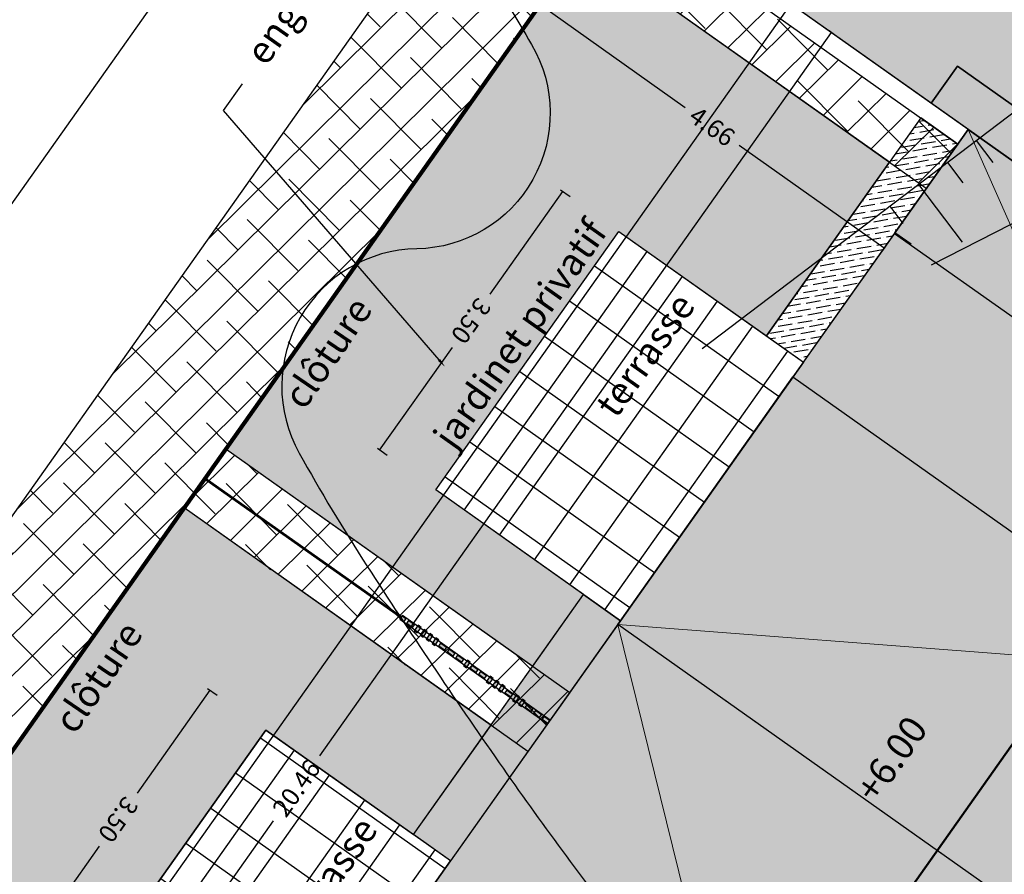
# Model space of a CAD drawing. Units: millimetres. Extents: x 0 to 1.18, y -0.01 to 0.85.
# Drawn here: x 0.4 to 0.51, y 0.5 to 0.6 of the extents above; entities that cross this region are included whole.
import ezdxf
from ezdxf import colors
from ezdxf.entities.mleader import LeaderData, LeaderLine
from ezdxf.math import Vec2, Vec3

# ---------------------------------------------------------------- set-up
doc = ezdxf.new("R2010")
doc.units = ezdxf.units.MM
doc.header["$LTSCALE"] = 50
for name, pattern in [('03765To2$0$CACHE', [0.375, 0.25, -0.125]), ('03765To2$0$CONTINUOUS', [0]), ('MASSE_02$0$ACAD_ISO08W100', [36, 24, -3, 6, -3]), ('MASSE_02$0$CACHE2', [4.762499999999999, 3.175, -1.5875])]:
    doc.linetypes.add(name, pattern=pattern)
for name, color, linetype in [('03765To2$0$2C-Niv_SE', 253, '03765To2$0$CONTINUOUS'), ('03765To2$0$HAUTTALUS', 74, '03765To2$0$CACHE'), ('03765To2$0$RTE-TAL', 74, '03765To2$0$CONTINUOUS'), ('MASSE_02$0$U-Gazon', 7, 'Continuous'), ('MASSE_02$0$U-ZoneConstructibilié', 7, 'Continuous'), ('MASSE_02$0$U_Signa-Marquage', 8, 'Continuous'), ('PLP_Cotes', 7, 'Continuous'), ('PLP_Gravillons', 252, 'Continuous'), ('PLP_Mat', 7, 'Continuous'), ('PLP_Menuiseries_ext.', 6, 'Continuous'), ('RDC_02$0$PLP_Enduit', 251, 'Continuous'), ('U-Arbustes', 85, 'Continuous'), ('U-ArbustesContours', 7, 'Continuous'), ('XrefTopo', 7, 'Continuous')]:
    doc.layers.add(name, color=color, linetype=linetype)
for name, color, linetype, lineweight in [('MASSE_02$0$PLP_trait_gris', 252, 'Continuous', 13), ('PLP_Beton', 5, 'Continuous', 30), ('PLP_coupe', 6, 'Continuous', 20)]:
    doc.layers.add(name, color=color, linetype=linetype, lineweight=lineweight)
doc.layers.add('MASSE_02$0$U-Repère', color=7, linetype='Continuous', plot=False)
for name, color, linetype, true_color in [('PLP_Cloture', 7, 'Continuous', 0xfe0000), ('PLP_Engazonnements', 7, 'Continuous', 0x579b13), ('PLP_Terrasses', 7, 'Continuous', 0x9a724c), ('PLP_Vegetation', 7, 'Continuous', 0x579b13)]:
    doc.layers.add(name, color=color, linetype=linetype, true_color=true_color)
doc.styles.add('MASSE_02$0$Standard', font='arial.ttf')
doc.styles.add('MASSE_02$0$Style-font043', font='arial.ttf')
doc.linetypes.add('MASSE_02$0$Implant_APD_fonddwg$0$LIMITE1', pattern='A,6.35,-2.54,[133,ltypeshp.shx,S=2.54,R=0,X=-2.54,Y=0],-2.54,25.4', length=36.83)
doc.dimstyles.new('MASSE_02$0$M 1-100', dxfattribs={"dimtxt": 0.2, "dimasz": 0.1, "dimexe": 0.03, "dimexo": 0.03, "dimgap": 0.1, "dimtad": 0, "dimtoh": 1, "dimzin": 0, "dimdsep": 46, "dimtxsty": 'MASSE_02$0$Style-font043', "dimblk": 'MASSE_02$0$_None', "dimcen": 0, "dimclrd": 256, "dimclre": 256, "dimclrt": 256, "dimadec": 0, "dimazin": 0, "dimtfac": 1, "dimtofl": 0, "dimtmove": 2, "dimatfit": 3, "dimfxl": 0.1, "dimfxlon": 1, "dimtolj": 1, "dimtzin": 0, "dimlwd": -1, "dimlwe": -1, "dimarcsym": 0})
pattern_1 = [(44.70842089969831, (10.97615411791539, -22.42378339247289), (-0.002233609821518327, 0.002256460053204121), []), (134.7084208996984, (10.97615411791539, -22.42378339247289), (-0.006723679696240776, 0.002279310284889916), [0.007937499923814595, -0.004762499954288757])]
pattern_2 = [(99.70842089969831, (10.97615411791539, -22.42378339247289), (-0.0008133007727871449, 0.0009882526924012444), [0.001587499984762919, -0.0003174999969525839, 0, -0.0003174999969525839])]

# ---------------------------------------------------------------- blocks, each defined once
blk = doc.blocks.new('*D27')
at = {"layer": 'Defpoints', "color": 0, "ltscale": 0.009999999904018392, "transparency": 16777216}
for p in [(0.5029628800016434, 0.5858786535382237), (0.5943797399506253, 0.5211719500503449), (0.5862478100902446, 0.5096832564051708)]:
    blk.add_point(p, dxfattribs=at)
at = {"layer": 'PLP_Cotes', "ltscale": 0.009999999904018392, "transparency": 16777216}
for p, q in [((0.4954086885652615, 0.5752061818568797), (0.4946576286140629, 0.5741450933039004)), ((0.4948309501412626, 0.5743899598930495), (0.537048444431432, 0.5445075630730347)), ((0.5862478100902446, 0.5096832564051708), (0.5440303158000753, 0.5395656532251856)), ((0.5868255485142435, 0.5104994783690009), (0.5860744885630449, 0.5094383898160216))]:
    blk.add_line(p, q, dxfattribs=at)
at = {"layer": 'PLP_Cotes', "lineweight": 20, "ltscale": 0.009999999904018392, "transparency": 16777216, "insert": (0.5405393801157536, 0.54203660814911), "char_height": 0.001999999980803678, "attachment_point": 5, "rotation": 324.70836747170335, "style": 'MASSE_02$0$Style-font043'}
blk.add_mtext('\\A1;11.20', dxfattribs=at)
blk = doc.blocks.new('MASSE_02$0$_None')
blk = doc.blocks.new('*D30')
at = {"layer": 'Defpoints', "color": 0, "ltscale": 0.009999999904018392, "transparency": 16777216}
for p in [(0.4833660727416929, 0.5997495982822159), (0.5029626674817109, 0.5858787593751629), (0.2998301247803354, 0.2988949551149069)]:
    blk.add_point(p, dxfattribs=at)
at = {"layer": 'PLP_Cotes', "ltscale": 0.009999999904018392, "transparency": 16777216}
for p, q in [((0.4833660727416929, 0.5997495982822159), (0.3843263199153745, 0.4598271384876563)), ((0.4841822952442607, 0.5991718606193397), (0.4831212059909225, 0.5999229195810787)), ((0.2802335300403534, 0.3127657940219343), (0.3792732828666717, 0.4526882538164938)), ((0.2810497525429212, 0.3121880563590582), (0.2799886632895831, 0.3129391153207972))]:
    blk.add_line(p, q, dxfattribs=at)
at = {"layer": 'PLP_Cotes', "lineweight": 20, "ltscale": 0.009999999904018392, "transparency": 16777216, "insert": (0.3817998013910231, 0.4562576961520751), "char_height": 0.001999999980803678, "attachment_point": 5, "rotation": 54.7084208997046, "style": 'MASSE_02$0$Style-font043'}
blk.add_mtext('\\A1;35.16', dxfattribs=at)
blk = doc.blocks.new('*D31')
at = {"layer": 'Defpoints', "color": 0, "ltscale": 0.009999999904018392, "transparency": 16777216}
for p in [(0.4878384368810609, 0.5965839746963908), (0.5029626674817109, 0.5858787593751629), (0.38475753514156, 0.4188796397986359)]:
    blk.add_point(p, dxfattribs=at)
at = {"layer": 'PLP_Cotes', "ltscale": 0.009999999904018392, "transparency": 16777216}
for p, q in [((0.4878384368810609, 0.5965839746963908), (0.4312726388252844, 0.516668330943862)), ((0.4886546593836288, 0.5960062370335146), (0.4875935701302906, 0.5967572959952537)), ((0.3696333109796935, 0.4295848505623716), (0.42619910903547, 0.5095004943149002)), ((0.3704495334822613, 0.4290071128994954), (0.3693884442289231, 0.4297581718612344))]:
    blk.add_line(p, q, dxfattribs=at)
at = {"layer": 'PLP_Cotes', "ltscale": 0.009999999904018392, "transparency": 16777216, "insert": (0.4287358739303773, 0.5130844126293811), "char_height": 0.001999999980803678, "attachment_point": 5, "rotation": 54.7084208997046, "style": 'MASSE_02$0$Style-font043'}
blk.add_mtext('\\A1;20.46', dxfattribs=at)
blk = doc.blocks.new('*D47')
at = {"layer": 'Defpoints', "color": 0, "ltscale": 0.009999999904018392, "transparency": 16777216}
for p in [(0.4638070226651134, 0.6111436314254988), (0.4556751452891991, 0.5996549892114938), (0.502962778781253, 0.5858785072633025)]:
    blk.add_point(p, dxfattribs=at)
at = {"layer": 'PLP_Cotes', "ltscale": 0.009999999904018392, "transparency": 16777216}
for p, q in [((0.4562528829520755, 0.6004712117140614), (0.4555018239903362, 0.5994101224607234)), ((0.4556751452891991, 0.5996549892114938), (0.4717066565018969, 0.5883075835821905)), ((0.4936755461370923, 0.5727575896603128), (0.4776440349243945, 0.5841049952896163)), ((0.4942532837999687, 0.5735738121628803), (0.4935022248382294, 0.5725127229095424))]:
    blk.add_line(p, q, dxfattribs=at)
at = {"layer": 'PLP_Cotes', "lineweight": 20, "ltscale": 0.009999999904018392, "transparency": 16777216, "insert": (0.4746753457131457, 0.5862062894359034), "char_height": 0.001999999980803678, "attachment_point": 5, "rotation": 324.7084208996904, "style": 'MASSE_02$0$Style-font043'}
blk.add_mtext('\\A1;4.66', dxfattribs=at)
blk = doc.blocks.new('*D77')
at = {"layer": 'Defpoints', "color": 0, "ltscale": 0.009999999904018392, "transparency": 16777216}
for p in [(0.419153196886896, 0.5239101465817627), (0.4253610841187765, 0.5195160870582107), (0.4051402659181065, 0.4909482994683394)]:
    blk.add_point(p, dxfattribs=at)
at = {"layer": 'PLP_Cotes', "ltscale": 0.009999999904018392, "transparency": 16777216}
for p, q in [((0.4191531968868962, 0.5239101465817626), (0.4111188600976349, 0.5125593088192453)), ((0.419969419389464, 0.5233324089188864), (0.4189083301361258, 0.5240834678806254)), ((0.3989323786862296, 0.4953423589918888), (0.4069667154754907, 0.506693196754406)), ((0.3997486011887974, 0.4947646213290127), (0.3986875119354593, 0.4955156802907517))]:
    blk.add_line(p, q, dxfattribs=at)
at = {"layer": 'PLP_Cotes', "lineweight": 20, "ltscale": 0.009999999904018392, "transparency": 16777216, "insert": (0.4090427877865628, 0.5096262527868256), "char_height": 0.001999999980803678, "attachment_point": 5, "rotation": 234.7084208997046, "style": 'MASSE_02$0$Style-font043'}
blk.add_mtext('\\A1;3.50', dxfattribs=at)
blk = doc.blocks.new('*D78')
at = {"layer": 'Defpoints', "color": 0, "ltscale": 0.009999999904018392, "transparency": 16777216}
for p in [(0.4581504953647021, 0.579005174311938), (0.4643584231799309, 0.5746110860627276), (0.4441376049792609, 0.5460432984728598)]:
    blk.add_point(p, dxfattribs=at)
at = {"layer": 'PLP_Cotes', "ltscale": 0.009999999904018392, "transparency": 16777216}
for p, q in [((0.4581504953647023, 0.5790051743119379), (0.4501161585754419, 0.5676543365494218)), ((0.4589667178672702, 0.5784274366490617), (0.457905628613932, 0.5791784956108007)), ((0.4379296771640374, 0.5504373867220664), (0.4459640139532978, 0.5617882244845825)), ((0.4387458996666053, 0.5498596490591903), (0.4376848104132671, 0.5506107080209293))]:
    blk.add_line(p, q, dxfattribs=at)
at = {"layer": 'PLP_Cotes', "lineweight": 20, "ltscale": 0.009999999904018392, "transparency": 16777216, "insert": (0.4480400862643698, 0.5647212805170021), "char_height": 0.001999999980803678, "attachment_point": 5, "rotation": 234.7084208997046, "style": 'MASSE_02$0$Style-font043'}
blk.add_mtext('\\A1;3.50', dxfattribs=at)
blk = doc.blocks.new('Pare-vue')
at = {"layer": 'PLP_Menuiseries_ext.', "linetype": 'ByBlock', "true_color": 0xa47c52, "transparency": 33554661}
h = blk.add_hatch(color=45, dxfattribs=at)
h.dxf.hatch_style = 1
h.paths.add_polyline_path([(-0.03749999999990905, 0.3849999751009818), (-0.03749999999990905, 0.3449999999993452), (0.03749999999990905, 0.3449999999993452), (0.03749999999990905, 0.3849999751009818)])
h.paths.add_polyline_path([(-0.03749999999990905, 0.4649999751009091), (-0.03749999999990905, 0.4249999999992724), (0.03749999999990905, 0.4249999999992724), (0.03749999999990905, 0.4649999751009091)])
h.paths.add_polyline_path([(-0.03749999999990905, 0.659999975100618), (-0.03749999999990905, 0.6199999999998909), (0.03749999999990905, 0.6199999999998909), (0.03749999999990905, 0.659999975100618)])
h.paths.add_polyline_path([(-0.03749999999990905, 0.7399999751005453), (-0.03749999999990905, 0.6999999999998181), (0.03749999999990905, 0.6999999999998181), (0.03749999999990905, 0.7399999751005453)])
h.paths.add_polyline_path([(-0.03749999999990905, 0.8199999751004725), (-0.03749999999990905, 0.7799999999988358), (0.03749999999990905, 0.7799999999988358), (0.03749999999990905, 0.8199999751004725)])
h.paths.add_polyline_path([(-0.03749999999990905, 1.129999975099963), (-0.03749999999990905, 1.089999999998327), (0.03749999999990905, 1.089999999998327), (0.03749999999990905, 1.129999975099963)])
h.paths.add_polyline_path([(-0.03749999999990905, 1.71499997509909), (-0.03749999999990905, 1.674999999998363), (0.03749999999990905, 1.674999999998363), (0.03749999999990905, 1.71499997509909)])
h.paths.add_polyline_path([(-0.03749999999990905, 1.794999975099017), (-0.03749999999990905, 1.75499999999829), (0.03749999999990905, 1.75499999999829), (0.03749999999990905, 1.794999975099017)])
h.paths.add_polyline_path([(-0.03749999999990905, 1.554999975099236), (-0.03749999999990905, 1.514999999998508), (0.03749999999990905, 1.514999999998508), (0.03749999999990905, 1.554999975099236)])
h.paths.add_polyline_path([(-0.03749999999990905, 1.634999975099163), (-0.03749999999990905, 1.594999999998436), (0.03749999999990905, 1.594999999998436), (0.03749999999990905, 1.634999975099163)])
h.paths.add_polyline_path([(0.01999999999998181, 1.909999975098799), (0.01999999999998181, 1.834999999997308), (-0.01999999999998181, 1.834999999997308), (-0.01999999999998181, 1.909999975098799)])
h.paths.add_polyline_path([(0.01999999999998181, 2), (0.01999999999998181, 1.94999999999709), (-0.01999999999998181, 1.94999999999709), (-0.01999999999998181, 2)])
h.paths.add_polyline_path([(0.01999999999998181, 1.244999975099745), (0.01999999999998181, 1.169999999998254), (-0.01999999999998181, 1.169999999998254), (-0.01999999999998181, 1.244999975099745)])
h.paths.add_polyline_path([(0.01999999999998181, 1.359999975099527), (0.01999999999998181, 1.284999999998035), (-0.01999999999998181, 1.284999999998035), (-0.01999999999998181, 1.359999975099527)])
h.paths.add_polyline_path([(0.01999999999998181, 1.474999975099308), (0.01999999999998181, 1.399999999997817), (-0.01999999999998181, 1.399999999997817), (-0.01999999999998181, 1.474999975099308)])
h.paths.add_polyline_path([(0.01999999999998181, 1.049999975100036), (0.01999999999998181, 0.9749999999985448), (-0.01999999999998181, 0.9749999999985448), (-0.01999999999998181, 1.049999975100036)])
h.paths.add_polyline_path([(0.01999999999998181, 0.9349999751002542), (0.01999999999998181, 0.8599999999987631), (-0.01999999999998181, 0.8599999999987631), (-0.01999999999998181, 0.9349999751002542)])
h.paths.add_polyline_path([(0.01999999999998181, 0.5799999751006908), (0.01999999999998181, 0.5050000000001091), (-0.01999999999998181, 0.5050000000001091), (-0.01999999999998181, 0.5799999751006908)])
h.paths.add_polyline_path([(0.01999999999998181, 0.07499997510149115), (0.01999999999998181, 0), (-0.01999999999998181, 0), (-0.01999999999998181, 0.07499997510149115)])
h.paths.add_polyline_path([(0.01999999999998181, 0.1899999751012729), (0.01999999999998181, 0.1149999999997817), (-0.01999999999998181, 0.1149999999997817), (-0.01999999999998181, 0.1899999751012729)])
h.paths.add_polyline_path([(0.01999999999998181, 0.3049999751010546), (0.01999999999998181, 0.2299999999995634), (-0.01999999999998181, 0.2299999999995634), (-0.01999999999998181, 0.3049999751010546)])
at = {"layer": 'PLP_Menuiseries_ext.', "color": 6, "linetype": 'ByBlock'}
for points in [[(0.01999999999998181, 2), (0.01999999999998181, 1.94999999999709), (-0.01999999999998181, 1.94999999999709), (-0.01999999999998181, 2)], [(0.01999999999998181, 1.909999975098799), (0.01999999999998181, 1.834999999997308), (-0.01999999999998181, 1.834999999997308), (-0.01999999999998181, 1.909999975098799)], [(-0.03749999999990905, 1.794999975099017), (-0.03749999999990905, 1.75499999999829), (0.03749999999990905, 1.75499999999829), (0.03749999999990905, 1.794999975099017)], [(-0.03749999999990905, 1.71499997509909), (-0.03749999999990905, 1.674999999998363), (0.03749999999990905, 1.674999999998363), (0.03749999999990905, 1.71499997509909)], [(-0.03749999999990905, 1.634999975099163), (-0.03749999999990905, 1.594999999998436), (0.03749999999990905, 1.594999999998436), (0.03749999999990905, 1.634999975099163)], [(-0.03749999999990905, 1.554999975099236), (-0.03749999999990905, 1.514999999998508), (0.03749999999990905, 1.514999999998508), (0.03749999999990905, 1.554999975099236)], [(0.01999999999998181, 1.474999975099308), (0.01999999999998181, 1.399999999997817), (-0.01999999999998181, 1.399999999997817), (-0.01999999999998181, 1.474999975099308)], [(0.01999999999998181, 1.359999975099527), (0.01999999999998181, 1.284999999998035), (-0.01999999999998181, 1.284999999998035), (-0.01999999999998181, 1.359999975099527)], [(0.01999999999998181, 1.244999975099745), (0.01999999999998181, 1.169999999998254), (-0.01999999999998181, 1.169999999998254), (-0.01999999999998181, 1.244999975099745)], [(-0.03749999999990905, 1.129999975099963), (-0.03749999999990905, 1.089999999998327), (0.03749999999990905, 1.089999999998327), (0.03749999999990905, 1.129999975099963)], [(0.01999999999998181, 1.049999975100036), (0.01999999999998181, 0.9749999999985448), (-0.01999999999998181, 0.9749999999985448), (-0.01999999999998181, 1.049999975100036)], [(0.01999999999998181, 0.9349999751002542), (0.01999999999998181, 0.8599999999987631), (-0.01999999999998181, 0.8599999999987631), (-0.01999999999998181, 0.9349999751002542)], [(-0.03749999999990905, 0.8199999751004725), (-0.03749999999990905, 0.7799999999988358), (0.03749999999990905, 0.7799999999988358), (0.03749999999990905, 0.8199999751004725)], [(-0.03749999999990905, 0.7399999751005453), (-0.03749999999990905, 0.6999999999998181), (0.03749999999990905, 0.6999999999998181), (0.03749999999990905, 0.7399999751005453)], [(-0.03749999999990905, 0.659999975100618), (-0.03749999999990905, 0.6199999999998909), (0.03749999999990905, 0.6199999999998909), (0.03749999999990905, 0.659999975100618)], [(0.01999999999998181, 0.5799999751006908), (0.01999999999998181, 0.5050000000001091), (-0.01999999999998181, 0.5050000000001091), (-0.01999999999998181, 0.5799999751006908)], [(-0.03749999999990905, 0.4649999751009091), (-0.03749999999990905, 0.4249999999992724), (0.03749999999990905, 0.4249999999992724), (0.03749999999990905, 0.4649999751009091)], [(-0.03749999999990905, 0.3849999751009818), (-0.03749999999990905, 0.3449999999993452), (0.03749999999990905, 0.3449999999993452), (0.03749999999990905, 0.3849999751009818)], [(0.01999999999998181, 0.3049999751010546), (0.01999999999998181, 0.2299999999995634), (-0.01999999999998181, 0.2299999999995634), (-0.01999999999998181, 0.3049999751010546)], [(0.01999999999998181, 0.1899999751012729), (0.01999999999998181, 0.1149999999997817), (-0.01999999999998181, 0.1149999999997817), (-0.01999999999998181, 0.1899999751012729)], [(0.01999999999998181, 0.07499997510149115), (0.01999999999998181, 0), (-0.01999999999998181, 0), (-0.01999999999998181, 0.07499997510149115)]]:
    blk.add_lwpolyline(points, close=True, dxfattribs=at)
blk = doc.blocks.new('sfdgshf')
at = {"layer": 'PLP_Menuiseries_ext.', "ltscale": 0.1}
blk.add_lwpolyline([(7.994998755870711, -2.000000031101308), (8.044998755870438, -2.000000031101308), (8.044999999999163, 4.547473508864641e-13), (7.994999999999436, 4.547473508864641e-13)], close=True, dxfattribs=at)
at = {"layer": 'RDC_02$0$PLP_Enduit', "lineweight": -2}
blk.add_lwpolyline([(1.399999991481764, 0.2200000000002547), (1.399999991481764, 4.547473508864641e-13), (0, 0), (0, 5.550000008518509), (0.2200000000002547, 5.550000008518055)], dxfattribs=at)
at = {"rotation": 180}
blk.add_blockref('Pare-vue', (8.019999999999072, 2.273736754432321e-13), dxfattribs=at)
blk = doc.blocks.new('*E81')
at = {"layer": '03765To2$0$2C-Niv_SE'}
blk.add_lwpolyline([(0.3163043252998147, 0.7982881104902907, 0.3478720893574206), (0.3187907705089156, 0.7994650217342253, 0.03837598538998295), (0.3189080977725375, 0.7997567024589541, -0.02926489478044729), (0.3190548754637743, 0.800141692432995, -0.5473836092069101), (0.3249056420201328, 0.8010042934074703, -0.02297567050891288), (0.3922281917119154, 0.7159528659612638, -0.001957327680454015), (0.4517061707551435, 0.6325886412574141, -0.007795363536430922), (0.4662301547600802, 0.6113683251196745, -0.00866276093901271), (0.4694135972633515, 0.6063719543921421, -0.005002248190247273), (0.4746878348289489, 0.5975723943262642, -0.5738129569264057), (0.4620050494230647, 0.5750008478822549, 0.5668567037285736), (0.449005542944731, 0.5524239214382552, 0.01620405572156727), (0.456497667631631, 0.5399637726339327, 0.008989326384283913), (0.4711142501769764, 0.5182158586369573, 0.0121801934503001), (0.485235377306822, 0.4990136732502967, 0.0115550921997134), (0.5010638648740112, 0.4795020903186155)], format="xyb", dxfattribs=at)
at = {"layer": '03765To2$0$HAUTTALUS', "elevation": 1e-08}
for points in [[(0.4935539242949311, 0.5639685795311428), (0.579910251466066, 0.6295380259018023)], [(0.5188940440517115, 0.5732441304421206), (0.5543157197117242, 0.5913175562686496), (0.5920811923492447, 0.6050340391369998)]]:
    blk.add_lwpolyline(points, dxfattribs=at)
at = {"layer": '03765To2$0$RTE-TAL'}
for p, q in [((0.5238184442637518, 0.5869481096250629, 1e-08), (0.5256558492245172, 0.5845282090048768, 1e-08)), ((0.5206327053196723, 0.5845292117204407, 1e-08), (0.5223398464892121, 0.5822808712276389, 1e-08)), ((0.5174469663755786, 0.5821103138158185, 1e-08), (0.5222827236691486, 0.5757415206952713, 1e-08)), ((0.5142612274314885, 0.5796914159111998, 1e-08), (0.5157078410186141, 0.5777861956731952, 1e-08))]:
    blk.add_line(p, q, dxfattribs=at)

msp = doc.modelspace()

# ---------------------------------------------------------------- hatches: boundary and pattern name
at = {"ltscale": 0.009999999904018392}
h = msp.add_hatch(color=256, dxfattribs=at)
h.set_gradient(color1=(122, 122, 122), color2=(191, 191, 191), rotation=90.00000000000003, tint=1)
h.paths.add_polyline_path([(0.4836084646133543, 0.5585353180253847), (0.5750253849009361, 0.4938286997832506), (0.5943795877692928, 0.5211721411330252), (0.5029626674817109, 0.5858787593751629)])
h = msp.add_hatch(color=256, dxfattribs=at)
h.set_gradient(color1=(122, 122, 122), color2=(191, 191, 191), rotation=270, tint=1)
h.paths.add_polyline_path([(0.4836084646133543, 0.5585353180253847), (0.5750253849009361, 0.4938286997832506), (0.5556711241173922, 0.4664852218198732), (0.4642542364930087, 0.5311918409998313)])
h = msp.add_hatch(color=256, dxfattribs=at)
h.set_gradient(color1=(122, 122, 122), color2=(191, 191, 191), rotation=90.00000000000003, tint=1)
h.paths.add_polyline_path([(0.4426468706020046, 0.5006651514749549), (0.5132502649674642, 0.4506907359305998), (0.5348576559643554, 0.481217410708723), (0.4642545174630825, 0.5311918728569758)])
at = {"layer": 'MASSE_02$0$U-Gazon', "ltscale": 0.009999999904018392}
h = msp.add_hatch(dxfattribs=at)
h.set_pattern_fill('RDOTS', color=256, scale=3, angle=-2.627138166888865e-12, style=0)
h.set_pattern_definition([(359.9999999999973, (-9.425249600491146, -21.73409900012606), (0.02252879978376515, 0.004082699960812558), [0, -0.004832999953612088, 0, -0.02205989978826553, 0, -0.01276919987743916]), (9.999999999997366, (-9.418403000556864, -21.74931589998001), (0.01663777413687762, 0.03219838469558509), [0, -0.01521509985396302, 0, -0.004163399960039015, 0, -0.02348219977461406]), (19.99999999999735, (-9.40953080064202, -21.74425640002858), (-0.001452414547925541, 0.0301573557826623), [0, -0.02273759978176086, 0, -0.007597799927075093, 0, -0.006881999933945456]), (29.99999999999734, (-9.421718900525043, -21.74396900003133), (0.01153747972471121, 0.02031249853873799), [0, -0.0291167997205321, 0, -0.01305509987469496, 0, -0.02532779975689952]), (39.99999999999734, (-9.431139800434607, -21.71968970026436), (0.01487067514376571, 0.02010991113158921), [0, -0.01967879981111962, 0, -0.01793609982784634, 0, -0.01438169986196204]), (49.99999999999737, (-9.417076100569595, -21.72755720018885), (-0.002855321479363744, 0.01421153208475227), [0, -0.02106089979785402, 0, -0.02822819972906112, 0, -0.02617829974873639]), (59.99999999999736, (-9.424492100498412, -21.74559950001568), (-0.01779490535822449, 0.01173331939522568), [0, -0.02860799972541582, 0, -0.01673219983940166, 0, -0.02293169977989785]), (69.99999999999737, (-9.421196600530045, -21.74278100004273), (-0.006788187513076888, 0.02045870775044118), [0, -0.02496929976034064, 0, -0.0150950998551148, 0, -0.02236229978536304]), (79.99999999999737, (-9.415765400582178, -21.71966150026464), (-0.021431625483081, 0.02284198358571345), [0, -0.009101099912646156, 0, -0.008584799917601686, 0, -0.01558229985043853]), (4.999999999997369, (-9.419284400548399, -21.72723080019198), (0.01821933357233762, 0.02405344997420118), [0, -0.01439759986180952, 0, -0.02084459979993017, 0, -0.01758719983119522]), (14.99999999999736, (-9.431183600434192, -21.74349590003587), (0.00907293748772514, 0.01585012893925468), [0, -0.01412309986444417, 0, -0.01279109987722892, 0, -0.01368179986867984]), (24.99999999999735, (-9.418803800553015, -21.74669450000517), (0.01209947405951982, 0.01526993236647417), [0, -0.01331549987219569, 0, -0.01372199986829404, 0, -0.02122559979627328]), (34.99999999999734, (-9.413981600599296, -21.74086340006114), (0.0005335436657528947, 0.01974618513729671), [0, -0.01882439981932038, 0, -0.02179739979078505, 0, -0.02941769971764419]), (44.99999999999738, (-9.432505700421501, -21.72611180020273), (-0.0002036467510257364, 0.02952071788170011), [0, -0.01063799989789472, 0, -0.01037279990044015, 0, -0.004623599955621933]), (54.99999999999737, (-9.40769120065967, -21.72352640022754), (-0.004645938179856906, 0.0385853891316972), [0, -0.01633889984317661, 0, -0.02892569972236647, 0, -0.01662509984042961]), (64.99999999999739, (-9.435679100391042, -21.72483980021493), (-0.001934547480909416, 0.006179109489993116), [0, -0.01149719988964798, 0, -0.02612819974921723, 0, -0.005720699945091777]), (74.99999999999739, (-9.415578200583973, -21.74693540000285), (-0.002018584121524674, 0.02201923505594225), [0, -0.003971999961876083, 0, -0.01722209983469943, 0, -0.0274220997367981]), (84.99999999999737, (-9.422327000519196, -21.7384709000841), (-0.004456586733720835, 0.004282814491832864), [0, -0.01597709984664918, 0, -0.02813879972991918, 0, -0.01581629984819256])])
edge = h.paths.add_edge_path()
edge.add_line((0.4073236307354549, 0.8176516675368575), (0.4016587037548291, 0.8037450077575178))
edge.add_line((0.401658703754828, 0.8037450077575201), (0.2399536297903144, 0.57512107965911))
edge.add_arc((0.2583167194907467, 0.6529765114063082), 0.07999169529325346, 256.728687163478, 324.7143847561864)
edge.add_line((0.323612551868937, 0.6067690921976165), (0.4343262145251208, 0.7633529162460947))
edge.add_arc((0.2935278971580875, 0.8630127539711552), 0.1724999983442713, 324.7083839178791, 337.8363016372297)
edge.add_line((0.4532818348298449, 0.7979364231961164), (0.4536291199156901, 0.7987889629643817))
edge.add_line((0.4536291199156874, 0.7987889629643803), (0.4073236307354547, 0.8176516675368576))
at = {"layer": 'PLP_Engazonnements', "ltscale": 0.009999999904018392, "transparency": 33554661}
h = msp.add_hatch(dxfattribs=at)
h.set_pattern_fill('ANSI36', color=256, scale=0.02, angle=54.70842089969831)
h.set_pattern_definition(pattern_2)
h.paths.add_polyline_path([(0.4548582322945212, 0.5265716987994438), (0.4604619686155544, 0.5344886063815331), (0.4441376049792609, 0.5460432984728598), (0.4643584231799309, 0.5746110860627276), (0.4806827868162244, 0.5630563939714044), (0.4942596766198051, 0.5822377000981263), (0.4603405925037336, 0.6062463007571068), (0.4209388440723245, 0.5505799542696792)])
h = msp.add_hatch(dxfattribs=at)
h.set_pattern_fill('ANSI36', color=256, scale=0.02, angle=54.70842089969831)
h.set_pattern_definition(pattern_2)
h.paths.add_polyline_path([(0.44168548833842, 0.5079613662412292), (0.4502360667086425, 0.5200415454024743), (0.4163169385546368, 0.5440501772323714), (0.3853501732044577, 0.5003006699368946), (0.4233504385637943, 0.4734033282272776), (0.4255458865598012, 0.4765048167880792), (0.4051402659181029, 0.490948299468343), (0.4253610841187765, 0.5195160870582107)])
at = {"layer": 'PLP_Gravillons', "ltscale": 0.009999999904018392, "transparency": 33554661}
h = msp.add_hatch(dxfattribs=at)
h.set_pattern_fill('ANSI36', color=256, scale=0.02, angle=54.70842089969831)
h.set_pattern_definition(pattern_2)
h.paths.add_polyline_path([(0.44168548833842, 0.5079613662412292), (0.4604619686155544, 0.5344886063815331), (0.4645431873070933, 0.5315998429118665), (0.4457666005613685, 0.5050726781320378)])
h.paths.add_polyline_path([(0.4988815779228197, 0.5887674801186762), (0.5017702432832536, 0.5928485602023841), (0.601349388596514, 0.522364565331479), (0.5597524191565633, 0.463596400268024), (0.5556712972096758, 0.4664850924536807), (0.5943795877692928, 0.5211721411330252)])
h = msp.add_hatch(dxfattribs=at)
h.set_pattern_fill('ANSI36', color=256, scale=0.02, angle=54.70842089969831)
h.set_pattern_definition([(9.7084208996983, (-0.5755611104558298, -1.504327256865469), (0.0009882526924012446, 0.0008133007727871448), [0.001587499984762919, -0.0003174999969525839, 0, -0.0003174999969525839])])
h.paths.add_polyline_path([(0.5018074226234148, 0.5842462338894023), (0.4977261186170914, 0.5871350577464796), (0.4806827868162244, 0.5630563939714044), (0.4847638993290619, 0.5601677056570225)])
at = {"layer": 'PLP_Terrasses', "ltscale": 0.009999999904018392}
h = msp.add_hatch(dxfattribs=at)
h.set_pattern_fill('NET', color=256, scale=0.15, angle=54.70842089969831)
h.set_pattern_definition([(54.70842089969831, (-1.509247436503991, -1.41249975572628), (-0.003887259668478874, 0.002751475619448214), []), (144.7084208996983, (-1.509247436503991, -1.41249975572628), (-0.002751475619448215, -0.003887259668478874), [])])
h.paths.add_polyline_path([(0.4847638993290619, 0.5601677056570225), (0.4645431219362202, 0.5315998891826013), (0.444137606483217, 0.5460432974083318), (0.4643584231799309, 0.5746110860627276)])
h = msp.add_hatch(dxfattribs=at)
h.set_pattern_fill('NET', color=256, scale=0.15, angle=54.70842089969831)
h.set_pattern_definition([(54.70842089969831, (-1.507629769522948, -1.410214333798478), (-0.003887259668478874, 0.002751475619448214), []), (144.7084208996983, (-1.507629769522948, -1.410214333798478), (-0.002751475619448215, -0.003887259668478874), [])])
h.paths.add_polyline_path([(0.4255457826505893, 0.476504890336976), (0.4457666005613685, 0.5050726781320378), (0.4253610841187765, 0.5195160870582107), (0.4051402659181029, 0.490948299468343)])
at = {"layer": 'PLP_Vegetation', "ltscale": 0.009999999904018392, "true_color": 0x65730c}
h = msp.add_hatch(dxfattribs=at)
h.set_pattern_fill('AR-CONC', color=66, scale=0.0025, angle=269.7084208996983)
h.set_pattern_definition([(319.7084208996983, (10.97615411791539, -22.42378339247289), (-0.0004216503888309787, -0.004552529855910545), [0.0004762499954288759, -0.005238749949717635]), (264.7084208996982, (10.97615411791539, -22.42378339247289), (0.004780843073605079, 0.0008567669427740833), [0.0003809999963431007, -0.004191014564023967]), (10.15986559969827, (10.9761189804799, -22.42416276874262), (0.004359192490139354, -0.003695762900128763), [0.0004047502161151424, -0.00445225607226653]), (315.8926208996983, (10.97742410145796, -22.4237898554944), (-0.001085532563743164, -0.006771539373978001), [0.0007143749931433139, -0.007858124924576453]), (6.343978509698278, (10.97733364109672, -22.42435414994386), (0.00615536925620385, -0.00596650518796015), [0.0006071255726727111, -0.006678390139899737]), (260.8925720696984, (10.97742410145796, -22.4237898554944), (0.006155369255897417, -0.005966505188295446), [0.000571499171264659, -0.006286493237661226]), (290.7084208996983, (10.97710337406156, -22.42442323151031), (-0.002575885939902809, -0.003777299991189866), [0.0004762499954288759, -0.005238749949717636]), (235.7084208996984, (10.97710337406156, -22.42442323151031), (0.004596776729835272, -0.001568463970193563), [0.0003809999963431008, -0.004190999959774108]), (341.1598658996983, (10.97688871689863, -22.42473800650943), (0.002020890813742003, -0.005345763953052904), [0.0004047502161151423, -0.004452248397266602]), (307.2084208996982, (10.97615411791539, -22.42378339247289), (0.002113455631905055, -8.797158135521001e-05), [0, -0.004140199960261694, 0, -0.004254499959164625, 0, -0.004206874959621737]), (277.2084208996983, (10.97615411791539, -22.42378339247289), (0.002495980795035041, -0.001683215372401109), [0, -0.002425699976717741, 0, -0.004044949961175919, 0, -0.001603374984610549]), (237.2084208996983, (10.97616132418438, -22.42236736082293), (-0.0001604672347142754, -0.003388992114038326), [0, -0.00158749998476292, 0, -0.00495299995246031, 0, -0.006572249936918487]), (227.2084208996983, (10.97616455569513, -22.42173236905165), (0.0006168083281870922, -0.003706416427020963), [0, -0.002063749980191795, 0, -0.003289299968428769, 0, -0.004667249955202984])])
h.paths.add_polyline_path([(0.601349388596514, 0.522364565331479), (0.5017702432832536, 0.5928485602023841), (0.4988815779228197, 0.5887674801186762), (0.4649624981994442, 0.612776077668407), (0.4723815416320747, 0.6232576285873499), (0.5063006185264154, 0.5992490330400635), (0.5207440600983269, 0.6196545956042634), (0.529396226574125, 0.6135304205221317), (0.514952771386362, 0.5931248675955061), (0.6128994267593217, 0.5237962817562121), (0.59623659554107, 0.5002551611529178), (0.6231719139513476, 0.481189835389138), (0.5937072830731545, 0.4395624735292465), (0.5763625531836674, 0.4518393768214892), (0.5597524187761387, 0.4635963997305623)])
at = {"layer": 'U-Arbustes', "ltscale": 0.009999999904018392}
h = msp.add_hatch(dxfattribs=at)
h.set_pattern_fill('ANSI38', color=256, scale=0.1, angle=359.7084208996984, style=0)
h.set_pattern_definition(pattern_1)
h.paths.add_polyline_path([(0.5049466957721229, 0.6952286356678172), (0.5171900274948165, 0.6865625625081506), (0.5446561786012154, 0.7253664372545572), (0.5554287959297142, 0.7518118132731786), (0.54346176892534, 0.7621953160937736), (0.5314156716709988, 0.7326237123011268)])
h.paths.add_polyline_path([(0.3294252883788253, 0.4212906141298021), (0.3171820134717009, 0.4299567655842473), (0.2466400007786476, 0.3302957916061651), (0.2588833327236095, 0.3216297187605157)])
h.paths.add_polyline_path([(0.3345139237579531, 0.4544430973608016), (0.3467572561939178, 0.4457770267181402), (0.487633829705505, 0.6448058929059997), (0.4753904979641206, 0.6534719660083326)])
h = msp.add_hatch(dxfattribs=at)
h.set_pattern_fill('ANSI38', color=256, scale=0.1, angle=359.7084208996984, style=0)
h.set_pattern_definition(pattern_1)
h.paths.add_polyline_path([(0.5018074226234148, 0.5842462338894023), (0.4983409740693077, 0.579348876794402), (0.4603405925037336, 0.6062463007571068), (0.4638070217755157, 0.6111436334405838)])
h = msp.add_hatch(dxfattribs=at)
h.set_pattern_fill('ANSI38', color=256, scale=0.1, angle=359.7084208996984, style=0)
h.set_pattern_definition(pattern_1)
h.paths.add_polyline_path([(0.4589392276738025, 0.5236825288659333), (0.4543173229292385, 0.5171527512813867), (0.4163169385546368, 0.5440501772323714), (0.4209388440723245, 0.5505799542696792)])

# ---------------------------------------------------------------- linework, layer by layer
at = {"linetype": 'ByBlock', "ltscale": 0.009999999904018392}
msp.add_lwpolyline([(0.4553607881293402, 0.3689053275110155), (0.3847575416572333, 0.4188796353498105), (0.5029626674817109, 0.5858787593751629), (0.5943795877692928, 0.5211721411330252), (0.5556711648755872, 0.4664852341942307), (0.5348574910601123, 0.4812175445975697), (0.4553607881293402, 0.3689053275110155)], dxfattribs=at)
at = {"ltscale": 0.009999999904018392}
for points in [[(0.4836084646133543, 0.5585353180253847), (0.5750253849009361, 0.4938286997832506), (0.5943795877692928, 0.5211721411330252), (0.5029626674817109, 0.5858787593751629)], [(0.4836084646133543, 0.5585353180253847), (0.5750253849009361, 0.4938286997832506), (0.5556711241173922, 0.4664852218198732), (0.4642542364930087, 0.5311918409998313)], [(0.4426468706020046, 0.5006651514749549), (0.5132502649674642, 0.4506907359305998), (0.5348576559643554, 0.481217410708723), (0.4642545174630825, 0.5311918728569758)]]:
    msp.add_lwpolyline(points, close=True, dxfattribs=at)
at = {"layer": 'MASSE_02$0$PLP_trait_gris', "linetype": 'MASSE_02$0$CACHE2', "ltscale": 0.0009999999904018392}
for points in [[(0.5029626674817109, 0.5858787593751629), (0.529316924757147, 0.5261820089043141), (0.5943795877692928, 0.5211721411330252)], [(0.5556711648755872, 0.4664852341942307), (0.529316924757147, 0.5261820089043141), (0.4642542364930087, 0.5311918409998313)], [(0.4642542364930087, 0.5311918409998313), (0.4779484938380598, 0.4756779975555574), (0.5348576559643554, 0.481217410708723)]]:
    msp.add_lwpolyline(points, dxfattribs=at)
at = {"layer": 'MASSE_02$0$U-Repère', "color": 1, "linetype": 'MASSE_02$0$CACHE2', "lineweight": 200, "ltscale": 0.009999999904018392, "true_color": 0xfe0000}
msp.add_lwpolyline([(0.8312193313081018, 0.5298297132189234), (0.5515222946590583, 0.7422218601661825), (0.5446561786012083, 0.7253664372545572), (0.2588833327236042, 0.3216297187605122), (0.2654131101508401, 0.3170078137937118), (0.2394726126165452, 0.2803593655535082), (0.5011372212059015, 0.09514797298785993)], close=True, dxfattribs=at)
at = {"layer": 'MASSE_02$0$U-ZoneConstructibilié', "ltscale": 0.009999999904018392}
msp.add_lwpolyline([(0.2329428355792302, 0.2849812710711959), (0.5446561786012083, 0.7253664372545572), (0.5515222946590459, 0.7422218601661861), (0.8312193313082705, 0.5298297132191649), (0.5011372212064238, 0.09514797298782796)], close=True, dxfattribs=at)
at = {"layer": 'MASSE_02$0$U_Signa-Marquage', "ltscale": 0.009999999904018392, "flags": 128}
msp.add_lwpolyline([(0.5173944914242554, 0.7512182022506693), (0.5137616459305683, 0.7423000385242133), (0.2505941162178367, 0.370499878084189)], dxfattribs=at)
at = {"layer": 'PLP_Beton', "linetype": 'ByBlock', "ltscale": 0.009999999904018392}
msp.add_lwpolyline([(0.4638070177488238, 0.6111436362907483), (0.5018074226234148, 0.5842462338894023), (0.5029626674817109, 0.5858787593751629), (0.4649623730170642, 0.6127759116797264)], close=True, dxfattribs=at)
at = {"layer": 'PLP_Cloture', "linetype": 'MASSE_02$0$Implant_APD_fonddwg$0$LIMITE1', "lineweight": 60, "ltscale": 0.0002499999976004598}
for points in [[(0.3467572561939072, 0.4457770267181402), (0.4876338297055653, 0.6448058929059499)], [(0.4403036568676875, 0.5319724679267637), (0.4186278549652442, 0.5473150088303669)]]:
    msp.add_lwpolyline(points, dxfattribs=at)
at = {"layer": 'PLP_coupe', "color": 6, "linetype": 'MASSE_02$0$ACAD_ISO08W100', "lineweight": 50, "ltscale": 0.0009999999904018392, "true_color": 0xfe00ff}
msp.add_lwpolyline([(0.2749167393274892, 0.188836585932318), (0.6637135325994876, 0.7381251505983002)], dxfattribs=at)
at = {"layer": 'PLP_Engazonnements', "color": 7, "linetype": 'ByBlock', "lineweight": -2, "ltscale": 0.009999999904018392}
for points in [[(0.4548582322945212, 0.5265716987994438), (0.4604619686155544, 0.5344886063815331), (0.4441376049792609, 0.5460432984728598), (0.4643584231799309, 0.5746110860627276), (0.4806827868162244, 0.5630563939714044), (0.4942596766198051, 0.5822377000981263), (0.4603405925037336, 0.6062463007571068), (0.4209388440723245, 0.5505799542696792)], [(0.44168548833842, 0.5079613662412292), (0.4502360667086425, 0.5200415454024743), (0.4163169385546368, 0.5440501772323714), (0.3853501732044577, 0.5003006699368946), (0.4233504385637943, 0.4734033282272776), (0.4255458865598012, 0.4765048167880792), (0.4051402659181029, 0.490948299468343), (0.4253610841187765, 0.5195160870582107)]]:
    msp.add_lwpolyline(points, close=True, dxfattribs=at)
at = {"layer": 'PLP_Engazonnements', "color": 7, "ltscale": 0.009999999904018392}
msp.add_lwpolyline([(0.4589392276738025, 0.5236825288659333), (0.4543173229292385, 0.5171527512813867), (0.4163169385546368, 0.5440501772323714), (0.4209388440723245, 0.5505799542696792)], close=True, dxfattribs=at)
at = {"layer": 'PLP_Gravillons', "color": 7, "ltscale": 0.009999999904018392}
for points in [[(0.4988815779228197, 0.5887674801186762), (0.5017702432832536, 0.5928485602023841), (0.601349388596514, 0.522364565331479), (0.5597524191565633, 0.463596400268024), (0.5556712972096758, 0.4664850924536807), (0.5943795877692928, 0.5211721411330252)], [(0.5018074226234148, 0.5842462338894023), (0.4977261186170914, 0.5871350577464796), (0.4806827868162244, 0.5630563939714044), (0.4847638993290619, 0.5601677056570225)], [(0.44168548833842, 0.5079613662412292), (0.4604619686155544, 0.5344886063815331), (0.4645431873070933, 0.5315998429118665), (0.4457666005613685, 0.5050726781320378)]]:
    msp.add_lwpolyline(points, close=True, dxfattribs=at)
at = {"layer": 'PLP_Terrasses', "ltscale": 0.009999999904018392}
for points in [[(0.4847638993290619, 0.5601677056570225), (0.4645431219362202, 0.5315998891826013), (0.444137606483217, 0.5460432974083318), (0.4643584231799309, 0.5746110860627276)], [(0.4255457826505893, 0.476504890336976), (0.4457666005613685, 0.5050726781320378), (0.4253610841187765, 0.5195160870582107), (0.4051402659181029, 0.490948299468343)]]:
    msp.add_lwpolyline(points, close=True, dxfattribs=at)
at = {"layer": 'PLP_Vegetation', "ltscale": 0.009999999904018392}
msp.add_lwpolyline([(0.601349388596514, 0.522364565331479), (0.5017702432832536, 0.5928485602023841), (0.4988815779228197, 0.5887674801186762), (0.4649624981994442, 0.612776077668407), (0.4723815416320747, 0.6232576285873499), (0.5063006185264154, 0.5992490330400635), (0.5207440600983269, 0.6196545956042634), (0.529396226574125, 0.6135304205221317), (0.514952771386362, 0.5931248675955061), (0.6128994267593217, 0.5237962817562121), (0.59623659554107, 0.5002551611529178), (0.6231719139513476, 0.481189835389138), (0.5937072830731545, 0.4395624735292465), (0.5763625531836674, 0.4518393768214892), (0.5597524187761387, 0.4635963997305623)], close=True, dxfattribs=at)
at = {"layer": 'PLP_Vegetation', "color": 7, "linetype": 'ByBlock', "lineweight": -2, "ltscale": 0.009999999904018392}
for points in [[(0.5018074226234148, 0.5842462338894023), (0.4983409740693077, 0.579348876794402), (0.4603405925037336, 0.6062463007571068), (0.4638070217755157, 0.6111436334405838)], [(0.458939492872446, 0.5236829015941495), (0.4543175869401104, 0.5171531248503314), (0.4163172053745363, 0.5440505488130398), (0.420939111070247, 0.55058032572434)]]:
    msp.add_lwpolyline(points, close=True, dxfattribs=at)
at = {"layer": 'U-ArbustesContours', "ltscale": 0.009999999904018392}
msp.add_lwpolyline([(0.4753904979641153, 0.6534719660083326), (0.4876338297055653, 0.6448058929059499), (0.3467572561939072, 0.4457770267181402), (0.334513923757946, 0.454443097360798)], close=True, dxfattribs=at)

# ---------------------------------------------------------------- block references
at = {"ltscale": 0.009999999904018392, "xscale": 0.00999999990401839, "yscale": 0.00999999990401839, "zscale": 0.00999999990401839, "rotation": 234.7084208996983}
msp.add_blockref('sfdgshf', (0.5029626674817109, 0.5858787593751629), dxfattribs=at)
at = {"layer": 'XrefTopo', "ltscale": 0.009999999904018392}
msp.add_blockref('*E81', (-0.01996692579705909, -0.002315706655271133, -1e-08), dxfattribs=at)

# ---------------------------------------------------------------- texts
at = {"linetype": 'ByBlock', "lineweight": 20, "ltscale": 0.009999999904018392, "insert": (0.4944720365105724, 0.5163312017149551), "char_height": 0.002999999971205518, "attachment_point": 5, "rotation": 54.70842089969832, "style": 'MASSE_02$0$Style-font043'}
msp.add_mtext('\\A1;+6.00', dxfattribs=at)
at = {"layer": 'PLP_Mat', "linetype": 'ByBlock', "lineweight": 20, "ltscale": 0.009999999904018392, "attachment_point": 5, "style": 'MASSE_02$0$Style-font043'}
for s, insert, char_height, rotation in [('\\A1;jardinet privatif', (0.4534331063817092, 0.5632897343698104), 0.002999999971205518, 54.70842089969832), ('\\A1;clôture', (0.4321790189124801, 0.5612104397905533), 0.002999999971205517, 55.659126831855666), ('\\A1;terrasse', (0.467274617069803, 0.5609578653666034), 0.002999999971205518, 54.70842089969832), ('\\A1;clôture', (0.4068268307945679, 0.5253657680180268), 0.002999999971205517, 55.659126831855666), ('\\A1;terrasse', (0.4321871825666861, 0.5030953622632346), 0.002999999971205518, 54.70842089969832)]:
    msp.add_mtext(s, dxfattribs=dict(at, insert=insert, char_height=char_height, rotation=rotation))

# ---------------------------------------------------------------- dimensions: what is measured, and where the dimension line sits
at = {"layer": 'PLP_Cotes', "lineweight": 20, "ltscale": 0.009999999904018392}
for base, p1, p2, angle, picture, middle in [((0.4556751452891991, 0.5996549892114938), (0.502962778781253, 0.5858785072633026), (0.4638070226651134, 0.6111436314254988), 144.7084208996904, '*D47', (0.4746753457131457, 0.5862062894359034)), ((0.4833660727416929, 0.5997495982822159), (0.2998301247803354, 0.2988949551149069), (0.5029626674817109, 0.5858787593751629), 54.7084208997046, '*D30', (0.3817998013910231, 0.4562576961520751)), ((0.4581504953647021, 0.579005174311938), (0.4441376049792609, 0.5460432984728598), (0.4643584231799309, 0.5746110860627276), 54.7084208997046, '*D78', (0.4480400862643698, 0.5647212805170022)), ((0.419153196886896, 0.5239101465817627), (0.4051402659181065, 0.4909482994683394), (0.4253610841187765, 0.5195160870582107), 54.7084208997046, '*D77', (0.4090427877865628, 0.5096262527868257))]:
    dim = msp.add_linear_dim(base=base, p1=p1, p2=p2, angle=angle, dimstyle='MASSE_02$0$M 1-100', override={"dimscale": 0.009999999904018392, "dimlfac": 100.0000009598161}, dxfattribs=at)
    dim.commit()
    dim.dimension.update_dxf_attribs({"geometry": picture, "text_midpoint": middle})
at = {"layer": 'PLP_Cotes', "ltscale": 0.009999999904018392}
dim = msp.add_linear_dim(base=(0.4878384368810609, 0.5965839746963908), p1=(0.38475753514156, 0.4188796397986358), p2=(0.5029626674817109, 0.5858787593751629), angle=54.7084208997046, dimstyle='MASSE_02$0$M 1-100', override={"dimscale": 0.009999999904018392, "dimlfac": 100.0000009598161}, dxfattribs=at)
dim.commit()
dim.dimension.update_dxf_attribs({"geometry": '*D31', "text_midpoint": (0.4287358739303773, 0.5130844126293811)})
at = {"layer": 'PLP_Cotes', "lineweight": 20, "ltscale": 0.009999999904018392}
dim = msp.add_aligned_dim(p1=(0.5029628800016432, 0.5858786535382237), p2=(0.5943797399506252, 0.5211719500503449), distance=-0.014075452565612722, dimstyle='MASSE_02$0$M 1-100', override={"dimscale": 0.009999999904018392, "dimlfac": 100.0000009598161}, dxfattribs=at)
dim.commit()
dim.dimension.update_dxf_attribs({"geometry": '*D27', "text_midpoint": (0.5405393801157536, 0.54203660814911)})

# ---------------------------------------------------------------- leaders
at = {"layer": 'PLP_Mat', "ltscale": 0.009999999904018392}
ml = msp.add_multileader_mtext('Standard', dxfattribs=at)
ml.set_content('engazonnement', color=256, style='MASSE_02$0$Standard')
ml.set_leader_properties()
ml.build(insert=Vec2(0, 0))
ml.multileader.update_dxf_attribs({"text_right_attachment_type": 6, "dogleg_length": 0.36, "arrow_head_size": 0.0009999999904018392})
ctx = ml.context
ctx.base_point, ctx.char_height, ctx.arrow_head_size, ctx.landing_gap_size, ctx.plane_origin, ctx.plane_x_axis, ctx.plane_y_axis = Vec3(0.4227715301493499, 0.5909008886236595), 0.002999999971205518, 0.0009999999904018392, 0.002999999971205518, Vec3(0.4099316683637504, 0.5829470929946226), Vec3(0.5777376684214847, 0.8162225104019777), Vec3(-0.8162225104019777, 0.5777376684214847)
ctx.right_attachment = 6
notes = []
notes.append((ctx, [(0, (1, 1, 0), (0.4206916745629954, 0.5879624876144156), (0.5777376684214847, 0.8162225104019778), 0.00359999996544662, [(0, [(0.4451452010834291, 0.559654259425578)], 0, [])])]))
ctx.mtext.insert, ctx.mtext.text_direction, ctx.mtext.rotation, ctx.mtext.flow_direction = Vec3(0.4229204586011051, 0.5944709425704602), Vec3(0.5777376684214847, 0.8162225104019777), 0.9548420732666141, 5
ml = msp.add_multileader_mtext('Standard', dxfattribs=at)
ml.set_content('clôture ganivelle châtaigner\\Ph=150cm', color=256, style='MASSE_02$0$Standard')
ml.set_leader_properties()
ml.build(insert=Vec2(0, 0))
ml.multileader.update_dxf_attribs({"text_right_attachment_type": 6, "dogleg_length": 0.36, "arrow_head_size": 0.0009999999904018392})
ctx = ml.context
ctx.base_point, ctx.char_height, ctx.arrow_head_size, ctx.landing_gap_size, ctx.plane_origin, ctx.plane_x_axis, ctx.plane_y_axis = Vec3(0.371733060595839, 0.5460488999378779), 0.002999999971205518, 0.0009999999904018392, 0.002999999971205518, Vec3(0.3730074790521591, 0.5255252772415417), Vec3(0.5777376684214847, 0.8162225104019777), Vec3(-0.8162225104019777, 0.5777376684214847)
ctx.right_attachment = 6
notes.append((ctx, [(0, (1, 1, 0), (0.3696532050094845, 0.543110498928634), (0.5777376684214847, 0.8162225104019778), 0.00359999996544662, [(0, [(0.3909026804673843, 0.5090642480226393)], 0, [])])]))
ctx.mtext.insert, ctx.mtext.text_direction, ctx.mtext.rotation, ctx.mtext.width, ctx.mtext.flow_direction = Vec3(0.3722210610148942, 0.5493789523589676), Vec3(0.5777376684214847, 0.8162225104019777), 0.9548420732666141, 0.03140583943490818, 5
for ctx, leaders in notes:
    for number, flags, end, landing, length, lines in leaders:
        leader = LeaderData()
        leader.index, (leader.has_last_leader_line, leader.has_dogleg_vector, leader.attachment_direction) = number, flags
        leader.last_leader_point, leader.dogleg_vector, leader.dogleg_length = Vec3(end), Vec3(landing), length
        for number, points, colour, breaks in lines:
            line = LeaderLine()
            line.index, line.vertices, line.color, line.breaks = number, Vec3.list(points), colors.encode_raw_color(colour), breaks
            leader.lines.append(line)
        ctx.leaders.append(leader)

doc.saveas('drawing.dxf')
